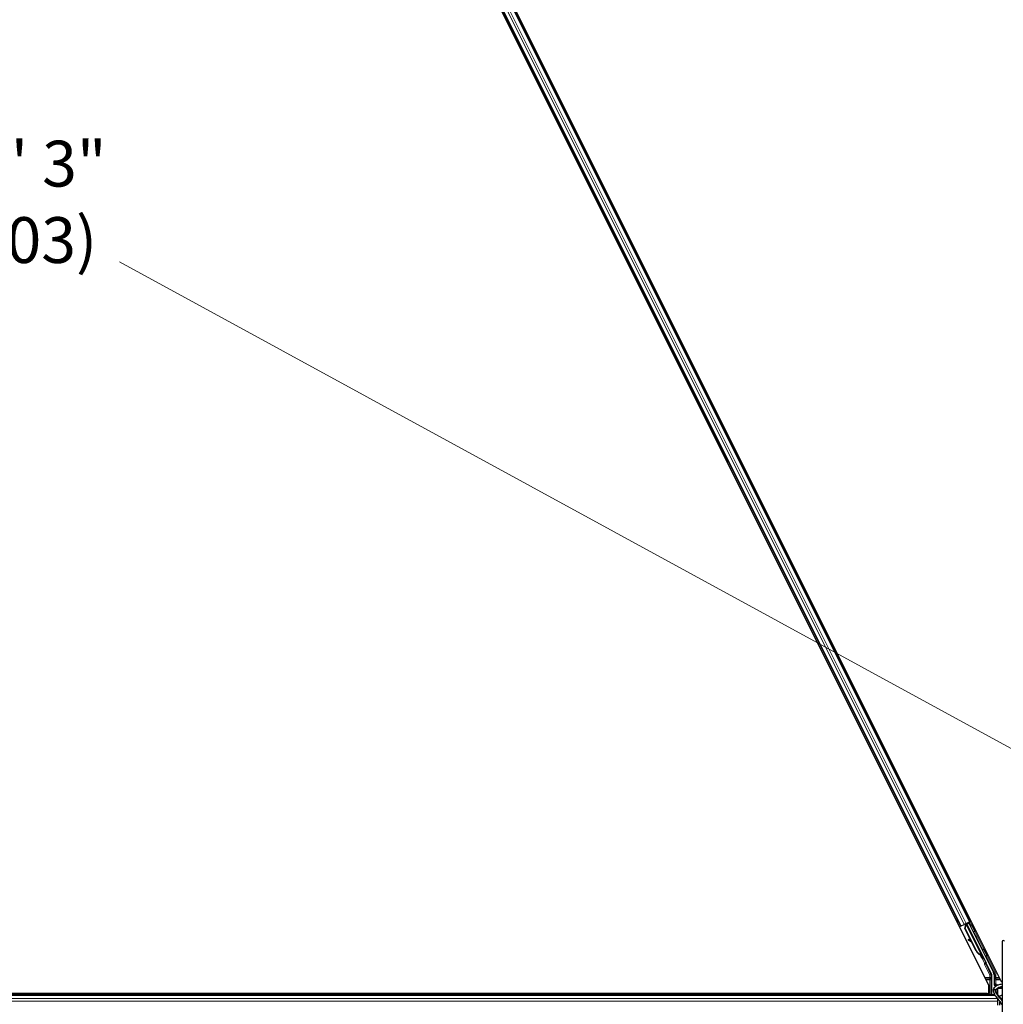
# Model space of a CAD drawing. Units: inches. Extents: x 0.4 to 33.6, y 0.4 to 21.6.
# Drawn here: x 12.8 to 14.6, y 7.5 to 9.2 of the extents above; entities that cross this region are included whole.
import ezdxf

# ---------------------------------------------------------------- set-up
doc = ezdxf.new("R2010")
doc.units = ezdxf.units.IN
doc.header["$MEASUREMENT"] = 0
for name, color, linetype, lineweight in [('Dimension (ANSI)', 7, 'Continuous', 18), ('Visible (ANSI)', 7, 'Continuous', 25), ('Visible Narrow (ANSI)', 7, 'Continuous', 18)]:
    doc.layers.add(name, color=color, linetype=linetype, lineweight=lineweight)
doc.styles.add('Note Text (ANSI)', font='tahoma.ttf')
doc.dimstyles.new('Default (ANSI)', dxfattribs={"dimtxt": 0.08, "dimasz": 0.098425, "dimexe": 0.125, "dimexo": 0.0625, "dimgap": 0.031496, "dimtad": 0, "dimtih": 1, "dimtoh": 1, "dimdec": 3, "dimrnd": 1e-08, "dimzin": 4, "dimdsep": 46, "dimtxsty": 'Note Text (ANSI)', "dimcen": 0.09, "dimdle": 0.393701, "dimclrd": 256, "dimclre": 256, "dimclrt": 256, "dimadec": 0, "dimazin": 1, "dimtfac": 1, "dimtdec": 3, "dimtofl": 0, "dimtmove": 0, "dimatfit": 3, "dimfxl": 1, "dimtolj": 1, "dimtzin": 4, "dimlwd": -1, "dimlwe": -1, "dimarcsym": 0})

# ---------------------------------------------------------------- blocks, each defined once
blk = doc.blocks.new('*D30')
at = {"layer": 'Defpoints', "color": 0, "transparency": 16777216}
for p in [(4.2203, 14.4027), (23.19, 4.0475), (22.8534, 3.4308)]:
    blk.add_point(p, dxfattribs=at)
at = {"layer": 'Dimension (ANSI)', "transparency": 16777216}
for p, q in [((4.1903, 14.3479), (3.8237, 13.6763)), ((3.97, 13.7389), (12.6867, 8.9806)), ((22.767, 3.4779), (13.0197, 8.7988)), ((23.1601, 3.9926), (22.7935, 3.321))]:
    blk.add_line(p, q, dxfattribs=at)
for points in [[(3.9779, 13.7533), (3.9622, 13.7245), (3.8836, 13.786)], [(22.7749, 3.4923), (22.7591, 3.4635), (22.8534, 3.4308)]]:
    blk.add_solid(points, dxfattribs=at)
at = {"layer": 'Dimension (ANSI)', "transparency": 16777216, "insert": (12.8532, 9.0101), "char_height": 0.08, "attachment_point": 2, "style": 'Note Text (ANSI)'}
blk.add_mtext('\\A1;\\fTahoma|b0|i0;\\H0.0800;25\' 3"\\P\\fTahoma|b0|i0;\\H0.0800;(303)', dxfattribs=at)

msp = doc.modelspace()

# ---------------------------------------------------------------- linework, layer by layer
at = {"layer": 'Visible (ANSI)'}
for p, q in [((12.873407, 10.913604), (14.55876, 7.542896)), ((14.536887, 7.53665), (12.852729, 10.904967)), ((12.922374, 10.810634), (14.50391, 7.647555)), ((12.906402, 10.802648), (14.487938, 7.639569)), ((14.49764, 7.64442), (14.503199, 7.6472)), ((14.499457, 7.644705), (14.504537, 7.647244)), ((14.499679, 7.644258), (14.50243, 7.645634)), ((14.502637, 7.646253), (14.50243, 7.645634)), ((14.50243, 7.645634), (14.504606, 7.641205)), ((14.50391, 7.647555), (14.503199, 7.6472)), ((14.505927, 7.648564), (14.50391, 7.647555)), ((14.487938, 7.639569), (14.48593, 7.638565)), ((14.488649, 7.639925), (14.487938, 7.639569)), ((14.488649, 7.639925), (14.494207, 7.642704)), ((14.49764, 7.64442), (14.494207, 7.642704)), ((14.495118, 7.635591), (14.49682, 7.641477)), ((14.505636, 7.614556), (14.495118, 7.635591)), ((14.495409, 7.635736), (14.497095, 7.641614)), ((14.495813, 7.635938), (14.495409, 7.635736)), ((14.515055, 7.596442), (14.495409, 7.635736)), ((14.495763, 7.642858), (14.496675, 7.643314)), ((14.495813, 7.635938), (14.497499, 7.641816)), ((14.51546, 7.596644), (14.495813, 7.635938)), ((14.496587, 7.643513), (14.496436, 7.643818)), ((14.497084, 7.642927), (14.4966, 7.6439)), ((14.496852, 7.643645), (14.496697, 7.643949)), ((14.497302, 7.643869), (14.496852, 7.643645)), ((14.497095, 7.641614), (14.497272, 7.641703)), ((14.497272, 7.641703), (14.497499, 7.641816)), ((14.497874, 7.644156), (14.497302, 7.643869)), ((14.497874, 7.644156), (14.49772, 7.64446)), ((14.497878, 7.644148), (14.525185, 7.589533)), ((14.502314, 7.645285), (14.49831, 7.643283)), ((14.498473, 7.642958), (14.4985, 7.642929)), ((14.4985, 7.642929), (14.502135, 7.644747)), ((14.4985, 7.642929), (14.532252, 7.575423)), ((14.499795, 7.644025), (14.499209, 7.645205)), ((14.502314, 7.645285), (14.502135, 7.644747)), ((14.502135, 7.644747), (14.545191, 7.558635)), ((14.504513, 7.640963), (14.502314, 7.645285)), ((14.501443, 7.616781), (14.50089, 7.61578)), ((14.50151, 7.616814), (14.500957, 7.615814)), ((14.507126, 7.612302), (14.501644, 7.615355)), ((14.501727, 7.615396), (14.507034, 7.612484)), ((14.506136, 7.614281), (14.50228, 7.616397)), ((14.514765, 7.596297), (14.506622, 7.612582)), ((14.560075, 7.612557), (14.560075, 7.445358)), ((14.523154, 7.589938), (14.522977, 7.58985)), ((14.523381, 7.590052), (14.523154, 7.589938)), ((14.52536, 7.586421), (14.523914, 7.58932)), ((14.523998, 7.589244), (14.525399, 7.586441)), ((14.524165, 7.589018), (14.524615, 7.589243)), ((14.524615, 7.589243), (14.525187, 7.589529)), ((14.524777, 7.587727), (14.525799, 7.588238)), ((14.525416, 7.586449), (14.524777, 7.587727)), ((14.525342, 7.586413), (14.52536, 7.586421)), ((14.525399, 7.586441), (14.52536, 7.586421)), ((14.525399, 7.586441), (14.525416, 7.586449)), ((14.526438, 7.58696), (14.525416, 7.586449)), ((14.525422, 7.586253), (14.526418, 7.586751)), ((14.52571, 7.582404), (14.526988, 7.583043)), ((14.525799, 7.588238), (14.526438, 7.58696)), ((14.532552, 7.574046), (14.541768, 7.555616)), ((14.541994, 7.519745), (14.541994, 7.554657)), ((14.546133, 7.554642), (14.546133, 7.538147)), ((14.55876, 7.542896), (14.560075, 7.542896)), ((14.536887, 7.52202), (14.536887, 7.53665)), ((14.547204, 7.536292), (14.549353, 7.535051)), ((14.552486, 7.531773), (14.552486, 7.530791)), ((14.560075, 7.530791), (14.552486, 7.530791)), ((14.552486, 7.520465), (14.552486, 7.530791)), ((14.560075, 7.532514), (14.553814, 7.532514)), ((14.547603, 7.519745), (11.148979, 7.519745)), ((11.159121, 7.52202), (14.536887, 7.52202)), ((14.534231, 7.521959), (11.161795, 7.521959)), ((14.535338, 7.519745), (14.5342, 7.52202)), ((14.546133, 7.52259), (14.546133, 7.520014)), ((14.552486, 7.501505), (14.552486, 7.513291)), ((14.560075, 7.512934), (14.558555, 7.512934)), ((14.556379, 7.50722), (14.557044, 7.50746)), ((14.556379, 7.501505), (14.556379, 7.50722)), ((14.556379, 7.50722), (14.557456, 7.50683))]:
    msp.add_line(p, q, dxfattribs=at)
msp.add_arc((14.562307, 7.612557), 0.002232, 0, 180, dxfattribs=at)
for centre, major_axis, ratio, start_param, end_param in [((14.504553, 7.647211), (-0.001917, -0.000958), 0.01745506, 4.71238898, 6.26573201), ((14.49578, 7.642824), (-0.001917, -0.000958), 0.01745506, 4.21691597, 4.71238898), ((14.502765, 7.614744), (-0.001875, 0.001037), 0.00431309, 5.83041982, 7.21564685), ((14.502832, 7.614777), (-0.001875, 0.001037), 0.00431309, 5.3447865, 6.73001354), ((14.489851, 7.621918), (0.012502, -0.006912), 0.00431309, 5.83041982, 6.73001354), ((14.503318, 7.615744), (-0.001875, 0.001037), 0.00431309, 6.08390423, 6.28318531), ((14.503385, 7.615777), (-0.001875, 0.001037), 0.00431309, 5.3447865, 6.28318531), ((14.524784, 7.601307), (-0.005431, 0.010861), 0.92253809, 1.57078715, 2.38766881), ((14.525031, 7.60143), (-0.00543, 0.010861), 0.91844638, 1.57080528, 2.46124233), ((14.525435, 7.601632), (-0.00543, 0.010861), 0.91844638, 1.57080528, 2.46124233), ((14.522116, 7.589591), (0.003594, -0.007187), 0.00523596, 4.61744794, 7.93747707), ((14.523394, 7.59023), (0.003594, -0.007187), 0.00523596, 0, 1.44467386), ((14.519347, 7.598588), (0.00543, -0.010861), 0.00523596, 6.28318177, 6.77313909), ((14.520369, 7.599099), (0.00543, -0.010861), 0.00523596, 0, 0.48995379), ((14.524416, 7.590741), (-0.00206, 0.004121), 0.00523604, 2.89191551, 3.51729581), ((14.533191, 7.574365), (-0.000639, -0.000319), 0.9998477, 5.78471983, 6.28318531), ((14.539851, 7.554657), (0.002086, 0.000492), 0.99983921, 6.0513979, 6.51497271), ((14.537203, 7.554642), (0.008691, 0.002052), 0.99983921, 6.0513979, 6.51497271), ((14.548276, 7.538147), (-0.001856, -0.001072), 0.99979694, 5.75967446, 6.80669615), ((14.548282, 7.533195), (0.001856, 0.001072), 0.99979694, 0.51731008, 0.52351084), ((14.546848, 7.520014), (-0.000505, -0.000505), 0.99969546, 5.49793944, 5.8839459), ((14.562307, 7.515077), (0.006964, 0), 0.56410256, 1.89706715, 2.80613191), ((14.562307, 7.515077), (0.006964, 0), 0.56410256, 4.32908074, 4.38611816)]:
    msp.add_ellipse(centre, major_axis=major_axis, ratio=ratio, start_param=start_param, end_param=end_param, dxfattribs=at)
msp.add_ellipse((14.514612, 7.620977), major_axis=(0.003194, -0.006389), ratio=0.01745506, dxfattribs=at)
for points, knots in [([(14.496587, 7.643513), (14.496731, 7.643223), (14.496812, 7.64291), (14.496845, 7.642566), (14.496878, 7.642221), (14.496861, 7.641859), (14.49682, 7.641477)], [0, 0, 0, 0, 0.041952806, 0.041952806, 0.041952806, 0.0839056166, 0.0839056166, 0.0839056166, 0.0839056166]), ([(14.496852, 7.643645), (14.496997, 7.643356), (14.497081, 7.643044), (14.497115, 7.6427), (14.49715, 7.642357), (14.497134, 7.641995), (14.497095, 7.641614)], [0, 0, 0, 0, 0.041952806, 0.041952806, 0.041952806, 0.0839056166, 0.0839056166, 0.0839056166, 0.0839056166]), ([(14.497499, 7.641816), (14.497682, 7.642204), (14.497832, 7.64257), (14.497921, 7.642911), (14.497985, 7.643155), (14.498017, 7.643381), (14.498011, 7.64359), (14.498005, 7.643799), (14.49796, 7.643987), (14.497874, 7.644156)], [0, 0, 0, 0, 0.048300591, 0.048300591, 0.048300591, 0.082910184, 0.082910184, 0.082910184, 0.117520039, 0.117520039, 0.117520039, 0.117520039]), ([(14.504469, 7.640749), (14.50447, 7.64076), (14.504472, 7.640772), (14.504495, 7.640925), (14.504538, 7.641065), (14.504666, 7.64133), (14.504755, 7.641457), (14.504966, 7.641675), (14.505091, 7.641768), (14.505241, 7.641847), (14.505257, 7.641855), (14.505273, 7.641863)], [1.4163782068, 1.4163782068, 1.4163782068, 1.4163782068, 1.4176095688, 1.4176095688, 1.4329107443, 1.4329107443, 1.4490611948, 1.4490611948, 1.4652532222, 1.4652532222, 1.4671706083, 1.4671706083, 1.4671706083, 1.4671706083]), ([(14.505273, 7.641863), (14.505413, 7.641929), (14.505565, 7.641973), (14.505869, 7.642009), (14.506025, 7.642002), (14.506322, 7.641942), (14.506467, 7.641886), (14.506663, 7.641774), (14.506725, 7.641731), (14.506839, 7.64164), (14.506892, 7.64159), (14.506976, 7.641499), (14.507009, 7.641458), (14.50705, 7.641403), (14.507061, 7.641387), (14.507084, 7.641353), (14.507094, 7.641337), (14.507112, 7.641309), (14.507119, 7.641297), (14.507137, 7.641267), (14.507145, 7.641252), (14.507176, 7.641196), (14.507197, 7.641157), (14.507306, 7.640951), (14.507438, 7.640694), (14.507776, 7.640031), (14.507974, 7.639639), (14.508407, 7.638781), (14.508645, 7.638309), (14.509136, 7.63733), (14.509396, 7.636811), (14.509906, 7.63579), (14.510163, 7.635275), (14.510641, 7.634315), (14.510869, 7.633856), (14.511266, 7.633052), (14.511442, 7.632696), (14.511721, 7.632128), (14.511826, 7.631911), (14.51193, 7.631693), (14.511952, 7.631646), (14.511987, 7.631565), (14.511994, 7.631549), (14.512009, 7.631512), (14.512014, 7.631498), (14.512025, 7.631469), (14.51203, 7.631454), (14.512043, 7.631413), (14.512052, 7.631385), (14.512068, 7.631323), (14.512076, 7.631288), (14.512093, 7.631196), (14.512101, 7.631137), (14.512111, 7.630972), (14.512105, 7.630865), (14.512065, 7.630618), (14.51202, 7.630478), (14.511887, 7.630213), (14.511797, 7.630087), (14.511582, 7.629873), (14.511456, 7.629782), (14.511185, 7.629645), (14.511037, 7.629598), (14.510737, 7.629554), (14.510581, 7.629556), (14.510282, 7.629608), (14.510135, 7.629659), (14.509991, 7.629737), (14.50998, 7.629743), (14.509969, 7.629749)], [0, 0, 0, 0, 0.016483133, 0.016483133, 0.032666858, 0.032666858, 0.048858146, 0.048858146, 0.056832329, 0.056832329, 0.064585851, 0.064585851, 0.070423396, 0.070423396, 0.073150974, 0.073150974, 0.076732774, 0.076732774, 0.080873385, 0.080873385, 0.088780207, 0.088780207, 0.112456182, 0.112456182, 0.18457664, 0.18457664, 0.248892049, 0.248892049, 0.310005082, 0.310005082, 0.370941185, 0.370941185, 0.431816058, 0.431816058, 0.492696444, 0.492696444, 0.553655063, 0.553655063, 0.614919562, 0.614919562, 0.646677836, 0.646677836, 0.653743701, 0.653743701, 0.656921805, 0.656921805, 0.659421715, 0.659421715, 0.663064536, 0.663064536, 0.666975281, 0.666975281, 0.673398778, 0.673398778, 0.684712188, 0.684712188, 0.700112373, 0.700112373, 0.716268895, 0.716268895, 0.732461222, 0.732461222, 0.74865542, 0.74865542, 0.764849564, 0.764849564, 0.781041288, 0.781041288, 0.782369119, 0.782369119, 0.782369119, 0.782369119]), ([(14.525772, 7.598658), (14.525775, 7.598665), (14.525778, 7.598671), (14.525847, 7.598814), (14.525936, 7.598941), (14.526147, 7.599159), (14.526271, 7.599252), (14.526422, 7.599331), (14.526438, 7.599339), (14.526454, 7.599346)], [1.432138096, 1.432138096, 1.432138096, 1.432138096, 1.4329107443, 1.4329107443, 1.4490611948, 1.4490611948, 1.4652532222, 1.4652532222, 1.4671706083, 1.4671706083, 1.4671706083, 1.4671706083]), ([(14.526454, 7.599346), (14.526594, 7.599413), (14.526746, 7.599457), (14.52705, 7.599493), (14.527206, 7.599486), (14.527503, 7.599425), (14.527648, 7.59937), (14.527844, 7.599258), (14.527906, 7.599215), (14.52802, 7.599123), (14.528073, 7.599073), (14.528157, 7.598983), (14.52819, 7.598941), (14.52823, 7.598887), (14.528242, 7.598871), (14.528265, 7.598837), (14.528275, 7.598821), (14.528293, 7.598793), (14.5283, 7.598781), (14.528318, 7.598751), (14.528326, 7.598736), (14.528357, 7.59868), (14.528378, 7.598641), (14.528486, 7.598435), (14.528619, 7.598178), (14.528956, 7.597515), (14.529155, 7.597123), (14.529588, 7.596265), (14.529825, 7.595793), (14.530317, 7.594814), (14.530577, 7.594295), (14.531087, 7.593274), (14.531344, 7.592759), (14.531822, 7.591798), (14.532049, 7.59134), (14.532447, 7.590536), (14.532623, 7.59018), (14.532901, 7.589612), (14.533007, 7.589394), (14.53311, 7.589176), (14.533133, 7.58913), (14.533168, 7.589049), (14.533175, 7.589032), (14.533189, 7.588996), (14.533195, 7.588982), (14.533205, 7.588953), (14.53321, 7.588938), (14.533224, 7.588897), (14.533232, 7.588868), (14.533249, 7.588806), (14.533257, 7.588772), (14.533274, 7.58868), (14.533281, 7.58862), (14.533291, 7.588456), (14.533286, 7.588349), (14.533246, 7.588102), (14.533201, 7.587961), (14.533068, 7.587697), (14.532977, 7.587571), (14.532763, 7.587357), (14.532637, 7.587265), (14.532366, 7.587129), (14.532218, 7.587082), (14.531917, 7.587038), (14.531762, 7.58704), (14.531596, 7.587069), (14.53158, 7.587072), (14.531563, 7.587075)], [0, 0, 0, 0, 0.016483133, 0.016483133, 0.032666858, 0.032666858, 0.048858146, 0.048858146, 0.056832329, 0.056832329, 0.064585851, 0.064585851, 0.070423396, 0.070423396, 0.073150974, 0.073150974, 0.076732774, 0.076732774, 0.080873385, 0.080873385, 0.088780207, 0.088780207, 0.112456182, 0.112456182, 0.18457664, 0.18457664, 0.248892049, 0.248892049, 0.310005082, 0.310005082, 0.370941185, 0.370941185, 0.431816058, 0.431816058, 0.492696444, 0.492696444, 0.553655063, 0.553655063, 0.614919562, 0.614919562, 0.646677836, 0.646677836, 0.653743701, 0.653743701, 0.656921805, 0.656921805, 0.659421715, 0.659421715, 0.663064536, 0.663064536, 0.666975281, 0.666975281, 0.673398778, 0.673398778, 0.684712188, 0.684712188, 0.700112373, 0.700112373, 0.716268895, 0.716268895, 0.732461222, 0.732461222, 0.74865542, 0.74865542, 0.764849564, 0.764849564, 0.766619464, 0.766619464, 0.766619464, 0.766619464]), ([(14.522977, 7.58985), (14.522996, 7.589841), (14.523015, 7.589832), (14.523034, 7.589823), (14.523053, 7.589813), (14.523072, 7.589805), (14.523091, 7.589796), (14.52311, 7.589787), (14.523129, 7.589778), (14.523147, 7.589769), (14.523166, 7.58976), (14.523184, 7.589751), (14.523203, 7.589742), (14.523221, 7.589733), (14.523239, 7.589724), (14.523257, 7.589715), (14.523275, 7.589706), (14.523293, 7.589697), (14.523311, 7.589689), (14.523333, 7.589677), (14.523356, 7.589666), (14.523378, 7.589655), (14.52339, 7.589648), (14.523403, 7.589642), (14.523416, 7.589635), (14.523433, 7.589626), (14.52345, 7.589617), (14.523466, 7.589608), (14.523483, 7.589599), (14.523499, 7.58959), (14.523516, 7.589582), (14.523532, 7.589573), (14.523548, 7.589564), (14.523564, 7.589555), (14.52358, 7.589546), (14.523596, 7.589536), (14.523611, 7.589527), (14.523627, 7.589518), (14.523642, 7.589509), (14.523657, 7.5895), (14.523672, 7.589491), (14.523687, 7.589482), (14.523701, 7.589473), (14.523716, 7.589463), (14.52373, 7.589454), (14.523744, 7.589445), (14.523758, 7.589435), (14.523772, 7.589426), (14.523786, 7.589417), (14.523799, 7.589407), (14.523812, 7.589398), (14.523826, 7.589388), (14.523842, 7.589376), (14.523858, 7.589364), (14.523874, 7.589352), (14.523883, 7.589345), (14.523892, 7.589338), (14.5239, 7.589331), (14.523912, 7.589321), (14.523924, 7.589311), (14.523935, 7.589301), (14.523947, 7.589292), (14.523958, 7.589282), (14.523968, 7.589272), (14.523979, 7.589262), (14.52399, 7.589252), (14.524, 7.589242), (14.52401, 7.589232), (14.52402, 7.589221), (14.524029, 7.589211), (14.524039, 7.589201), (14.524048, 7.589191), (14.524057, 7.58918), (14.524066, 7.58917), (14.524074, 7.589159), (14.524082, 7.589149), (14.524091, 7.589138), (14.524098, 7.589128), (14.524106, 7.589117), (14.524114, 7.589106), (14.524121, 7.589095), (14.524128, 7.589084), (14.524135, 7.589074), (14.524141, 7.589063), (14.524147, 7.589052), (14.524153, 7.58904), (14.524159, 7.589029), (14.524165, 7.589018)], [0, 0, 0, 0, 0.0023467494, 0.0023467494, 0.0023467494, 0.0046985084, 0.0046985084, 0.0046985084, 0.0070523272, 0.0070523272, 0.0070523272, 0.0094052668, 0.0094052668, 0.0094052668, 0.0117544343, 0.0117544343, 0.0117544343, 0.0140970159, 0.0140970159, 0.0140970159, 0.0170523648, 0.0170523648, 0.0170523648, 0.0187555832, 0.0187555832, 0.0187555832, 0.0210809492, 0.0210809492, 0.0210809492, 0.0234056924, 0.0234056924, 0.0234056924, 0.0257286183, 0.0257286183, 0.0257286183, 0.0280485542, 0.0280485542, 0.0280485542, 0.0303643544, 0.0303643544, 0.0303643544, 0.0326749052, 0.0326749052, 0.0326749052, 0.0349791288, 0.0349791288, 0.0349791288, 0.0372759878, 0.0372759878, 0.0372759878, 0.039564488, 0.039564488, 0.039564488, 0.042479447, 0.042479447, 0.042479447, 0.0441153953, 0.0441153953, 0.0441153953, 0.0463860543, 0.0463860543, 0.0463860543, 0.0486550591, 0.0486550591, 0.0486550591, 0.0509214131, 0.0509214131, 0.0509214131, 0.0531841402, 0.0531841402, 0.0531841402, 0.0554422883, 0.0554422883, 0.0554422883, 0.0576949324, 0.0576949324, 0.0576949324, 0.0599411778, 0.0599411778, 0.0599411778, 0.0621801626, 0.0621801626, 0.0621801626, 0.0644110601, 0.0644110601, 0.0644110601, 0.0666330807, 0.0666330807, 0.0666330807, 0.0666330807]), ([(14.525187, 7.589529), (14.525182, 7.58954), (14.525176, 7.589551), (14.525169, 7.589562), (14.525162, 7.589573), (14.525155, 7.589584), (14.525147, 7.589594), (14.525139, 7.589604), (14.52513, 7.589614), (14.525121, 7.589624), (14.525111, 7.589634), (14.525101, 7.589644), (14.525091, 7.589653), (14.52508, 7.589662), (14.525069, 7.589671), (14.525057, 7.58968), (14.525045, 7.589689), (14.525033, 7.589698), (14.52502, 7.589707), (14.525007, 7.589715), (14.524993, 7.589723), (14.524979, 7.589731), (14.524965, 7.589739), (14.52495, 7.589747), (14.524935, 7.589755), (14.52492, 7.589763), (14.524904, 7.58977), (14.524887, 7.589777), (14.524874, 7.589783), (14.52486, 7.589789), (14.524846, 7.589795), (14.524825, 7.589803), (14.524804, 7.589811), (14.524782, 7.589819), (14.524763, 7.589825), (14.524744, 7.589832), (14.524724, 7.589838), (14.524705, 7.589844), (14.524685, 7.58985), (14.524664, 7.589856), (14.524643, 7.589862), (14.524622, 7.589867), (14.524601, 7.589873), (14.524579, 7.589878), (14.524557, 7.589884), (14.524534, 7.589889), (14.524512, 7.589894), (14.524489, 7.589899), (14.524466, 7.589904), (14.524442, 7.589909), (14.524418, 7.589914), (14.524394, 7.589919), (14.52437, 7.589924), (14.524345, 7.589928), (14.52432, 7.589933), (14.524288, 7.589938), (14.524256, 7.589944), (14.524222, 7.589949), (14.524204, 7.589952), (14.524185, 7.589955), (14.524166, 7.589958), (14.524139, 7.589962), (14.524112, 7.589966), (14.524085, 7.58997), (14.524058, 7.589974), (14.52403, 7.589978), (14.524003, 7.589981), (14.523975, 7.589985), (14.523947, 7.589989), (14.523918, 7.589992), (14.52389, 7.589996), (14.523861, 7.589999), (14.523832, 7.590003), (14.523803, 7.590006), (14.523774, 7.59001), (14.523745, 7.590013), (14.523715, 7.590016), (14.523686, 7.59002), (14.523656, 7.590023), (14.523626, 7.590026), (14.523596, 7.590029), (14.523565, 7.590033), (14.523535, 7.590036), (14.523505, 7.590039), (14.523474, 7.590042), (14.523443, 7.590045), (14.523412, 7.590049), (14.523381, 7.590052)], [0, 0, 0, 0, 0.003724861, 0.003724861, 0.003724861, 0.007451308, 0.007451308, 0.007451308, 0.01117751, 0.01117751, 0.01117751, 0.014901624, 0.014901624, 0.014901624, 0.0186218, 0.0186218, 0.0186218, 0.02233619, 0.02233619, 0.02233619, 0.026042958, 0.026042958, 0.026042958, 0.029740285, 0.029740285, 0.029740285, 0.033426383, 0.033426383, 0.033426383, 0.036409474, 0.036409474, 0.036409474, 0.040769258, 0.040769258, 0.040769258, 0.044438369, 0.044438369, 0.044438369, 0.048105358, 0.048105358, 0.048105358, 0.051768459, 0.051768459, 0.051768459, 0.055425909, 0.055425909, 0.055425909, 0.05907595, 0.05907595, 0.05907595, 0.062716841, 0.062716841, 0.062716841, 0.066346865, 0.066346865, 0.066346865, 0.070964456, 0.070964456, 0.070964456, 0.07357217, 0.07357217, 0.07357217, 0.077180594, 0.077180594, 0.077180594, 0.080787861, 0.080787861, 0.080787861, 0.084391522, 0.084391522, 0.084391522, 0.087989124, 0.087989124, 0.087989124, 0.091578225, 0.091578225, 0.091578225, 0.095156412, 0.095156412, 0.095156412, 0.098721314, 0.098721314, 0.098721314, 0.102270615, 0.102270615, 0.102270615, 0.105802071, 0.105802071, 0.105802071, 0.105802071]), ([(14.532478, 7.57439), (14.532484, 7.574568), (14.532467, 7.574747), (14.532391, 7.575095), (14.532332, 7.575264), (14.532252, 7.575423)], [0, 0, 0, 0, 0.0190003345, 0.0190003345, 0.0380006176, 0.0380006176, 0.0380006176, 0.0380006176]), ([(14.545075, 7.527611), (14.545075, 7.528719), (14.545326, 7.529824), (14.546289, 7.531952), (14.547031, 7.532961), (14.54899, 7.534868), (14.550259, 7.535733), (14.553177, 7.537184), (14.554841, 7.537755), (14.557727, 7.538392), (14.558893, 7.538566), (14.560075, 7.538663)], [0, 0, 0, 0, 0.26252979, 0.26252979, 0.54781418, 0.54781418, 0.87387506, 0.87387506, 1.21485194, 1.21485194, 1.43371202, 1.43371202, 1.43371202, 1.43371202]), ([(14.559677, 7.502045), (14.559451, 7.502884), (14.559132, 7.503716), (14.558307, 7.50544), (14.557789, 7.506331), (14.556031, 7.509002), (14.554584, 7.510776), (14.551602, 7.514353), (14.550066, 7.516155), (14.548055, 7.518996), (14.547433, 7.519967), (14.546359, 7.52199), (14.545905, 7.523043), (14.545262, 7.525254), (14.545075, 7.526414), (14.545075, 7.527611)], [1.106625426, 1.106625426, 1.106625426, 1.106625426, 1.2, 1.2, 1.3, 1.3, 1.5, 1.5, 1.7, 1.7, 1.8, 1.8, 1.9, 1.9, 2, 2, 2, 2]), ([(14.549539, 7.527611), (14.549539, 7.528027), (14.549621, 7.528445), (14.550087, 7.529568), (14.550627, 7.53031), (14.552136, 7.53159), (14.552992, 7.532133), (14.554996, 7.533066), (14.556141, 7.533456), (14.558238, 7.533941), (14.559147, 7.534089), (14.560075, 7.534181)], [0, 0, 0, 0, 0.24199911, 0.24199911, 0.61118809, 0.61118809, 0.90598736, 0.90598736, 1.19976414, 1.19976414, 1.40668183, 1.40668183, 1.40668183, 1.40668183]), ([(14.560075, 7.510921), (14.559865, 7.511214), (14.559652, 7.511504), (14.558122, 7.51354), (14.556714, 7.515188), (14.554069, 7.518368), (14.552832, 7.519901), (14.551364, 7.52212), (14.550939, 7.522845), (14.550249, 7.52426), (14.549985, 7.524949), (14.549631, 7.526294), (14.549539, 7.52695), (14.549539, 7.527611)], [1.34118228, 1.34118228, 1.34118228, 1.34118228, 1.370688453, 1.370688453, 1.550491752, 1.550491752, 1.730295051, 1.730295051, 1.820196701, 1.820196701, 1.91009835, 1.91009835, 2, 2, 2, 2])]:
    msp.add_open_spline(points, degree=3, knots=knots, dxfattribs=at)
at = {"layer": 'Visible Narrow (ANSI)'}
for p, q in [((12.916104, 10.8075), (14.49764, 7.64442)), ((12.921662, 10.810279), (14.503199, 7.6472)), ((12.907113, 10.803004), (14.488649, 7.639925)), ((12.912671, 10.805783), (14.494207, 7.642704)), ((14.479621, 7.651184), (14.481629, 7.652188)), ((14.481142, 7.64814), (14.48315, 7.649144)), ((14.481511, 7.647403), (14.483519, 7.648407)), ((14.481649, 7.647126), (14.483657, 7.64813)), ((14.4976, 7.660173), (14.499617, 7.661182)), ((14.499122, 7.65713), (14.501139, 7.658139)), ((14.499491, 7.656393), (14.501508, 7.657401)), ((14.499629, 7.656116), (14.501646, 7.657125)), ((14.502637, 7.646253), (14.504942, 7.641644)), ((14.54823, 7.559858), (14.504537, 7.647244)), ((14.495763, 7.642858), (14.496686, 7.641013)), ((14.496534, 7.643867), (14.497114, 7.642712)), ((14.496587, 7.643513), (14.497133, 7.642422)), ((14.497084, 7.642927), (14.4966, 7.6439)), ((14.49697, 7.641179), (14.49682, 7.641477)), ((14.497499, 7.641816), (14.523381, 7.590052)), ((14.510968, 7.62959), (14.526177, 7.599173)), ((14.501107, 7.615727), (14.501081, 7.615679)), ((14.50228, 7.616397), (14.501727, 7.615396)), ((14.51546, 7.596644), (14.515055, 7.596442)), ((14.525934, 7.582516), (14.529627, 7.57513)), ((14.531543, 7.576089), (14.526254, 7.586669)), ((14.532218, 7.58709), (14.546313, 7.5589)), ((14.529627, 7.57513), (14.531543, 7.576089)), ((14.531547, 7.57418), (14.529627, 7.57513)), ((14.529632, 7.572585), (14.531548, 7.573544)), ((14.529632, 7.572585), (14.538728, 7.554392)), ((14.531548, 7.573544), (14.532552, 7.574046)), ((14.540645, 7.55535), (14.531548, 7.573544)), ((14.546313, 7.5589), (14.54823, 7.559858)), ((14.538728, 7.549714), (14.530355, 7.549714)), ((14.531366, 7.547694), (14.538728, 7.547694)), ((14.532376, 7.545673), (14.538778, 7.545673)), ((14.538728, 7.554392), (14.540645, 7.55535)), ((14.540871, 7.554392), (14.538728, 7.554392)), ((14.538728, 7.554392), (14.538728, 7.549714)), ((14.540871, 7.549714), (14.538728, 7.549714)), ((14.538728, 7.549714), (14.538728, 7.547694)), ((14.540921, 7.545673), (14.538778, 7.545673)), ((14.538778, 7.545673), (14.538778, 7.519745)), ((14.541768, 7.555616), (14.540645, 7.55535)), ((14.540871, 7.554392), (14.541994, 7.554657)), ((14.540871, 7.549714), (14.540871, 7.554392)), ((14.540921, 7.519745), (14.540921, 7.545673)), ((14.546313, 7.5589), (14.545191, 7.558635)), ((14.546133, 7.554642), (14.547256, 7.554907)), ((14.549349, 7.545673), (14.547206, 7.545673)), ((14.547206, 7.545673), (14.547206, 7.538766)), ((14.547256, 7.554907), (14.549398, 7.554907)), ((14.547256, 7.554907), (14.547256, 7.549714)), ((14.549398, 7.549714), (14.547256, 7.549714)), ((14.549349, 7.538766), (14.549349, 7.545673)), ((14.549349, 7.545673), (14.557372, 7.545673)), ((14.549398, 7.549714), (14.549398, 7.554907)), ((14.549398, 7.547694), (14.549398, 7.549714)), ((14.555351, 7.549714), (14.549398, 7.549714)), ((14.549398, 7.547694), (14.556362, 7.547694)), ((14.547206, 7.538766), (14.546133, 7.538147)), ((14.547204, 7.536292), (14.548277, 7.536911)), ((14.547206, 7.538766), (14.549349, 7.538766)), ((14.549349, 7.538766), (14.548277, 7.536911)), ((14.548277, 7.536911), (14.550359, 7.535709)), ((14.552622, 7.536876), (14.549349, 7.538766)), ((14.549456, 7.53511), (14.549353, 7.535051)), ((14.54977, 7.528802), (14.549881, 7.5288)), ((14.549933, 7.529106), (14.549932, 7.529106)), ((14.550386, 7.529514), (14.550131, 7.529519)), ((14.55023, 7.529671), (14.550386, 7.529514)), ((14.551126, 7.530203), (14.550869, 7.53046)), ((14.551126, 7.530716), (14.551126, 7.530203)), ((14.551126, 7.530203), (14.551335, 7.530203)), ((14.551335, 7.530203), (14.551335, 7.530908)), ((14.554114, 7.532655), (14.554366, 7.532514)), ((14.552486, 7.508493), (11.143557, 7.508493)), ((14.552486, 7.513139), (11.145124, 7.513139)), ((14.54822, 7.518782), (11.148499, 7.518782)), ((14.546758, 7.520638), (14.546133, 7.520014)), ((14.546758, 7.521244), (14.546758, 7.520638)), ((14.546967, 7.520638), (14.546758, 7.520638)), ((14.546967, 7.520638), (14.546967, 7.520846)), ((14.54708, 7.52064), (14.546967, 7.520638)), ((14.547293, 7.519745), (14.547472, 7.519924)), ((14.547472, 7.519924), (14.547494, 7.519924)), ((14.552486, 7.520735), (14.552297, 7.520731))]:
    msp.add_line(p, q, dxfattribs=at)
msp.add_arc((14.547472, 7.520638), 0.000714, 180, 269.982548, dxfattribs=at)
for centre, major_axis, ratio, start_param, end_param in [((14.532188, 7.573863), (-0.002556, -0.001278), 0.9998477, 5.36000956, 6.28318531), ((14.532188, 7.573863), (-0.00064, -0.00032), 0.99893491, 5.36000956, 6.28318531), ((14.529627, 7.57513), (0.000951, 0.00192), 0.99994555, 4.71238898, 5.63562118), ((14.531902, 7.57372), (-0.001278, 0.002556), 0.42858013, 5.21104786, 5.63556473), ((14.529985, 7.572762), (0.003012, 0.001506), 0.21214021, 0.49846547, 0.92317575), ((14.538325, 7.554906), (0.010777, 0.002544), 0.99983921, 6.0513979, 6.51497271), ((14.538728, 7.549714), (0.00214, 0.000106), 0.9426814, 4.665882, 6.23086083), ((14.538704, 7.545673), (0, -0.002143), 0.03491013, 1.57079633, 2.80175574), ((14.538728, 7.554392), (0, 0.002143), 0.99985618, 4.71238898, 5.17596379), ((14.540846, 7.545673), (0, 0.004286), 0.01745506, 4.71238898, 5.9433484), ((14.538325, 7.554906), (0.008692, 0.002052), 0.99976205, 6.0513979, 6.51497271), ((14.547281, 7.545673), (0, -0.004286), 0.01745506, 3.48142956, 4.71238898), ((14.549398, 7.549714), (-0.00214, 0.000106), 0.9426814, 0.05232448, 1.61730331), ((14.549423, 7.545673), (0, 0.002143), 0.03491013, 0.33983691, 1.57079633), ((14.547307, 7.527611), (-0.002232, 0), 0.80442338, 3.14159265, 6.28318531), ((14.549349, 7.538766), (0, -0.002143), 0.99989844, 4.71238898, 5.75941067), ((14.54988, 7.530229), (0.001344, -0.00057), 0.97519555, 5.10516421, 6.67565595), ((14.550386, 7.5288), (0.000012, 0.000714), 0.70705293, 0.02468206, 1.58313735), ((14.550386, 7.530229), (0.000684, -0.000296), 0.95123228, 5.10293967, 6.67343141), ((14.55402, 7.532425), (0.000348, 0.000624), 0.65788532, 5.19781803, 5.73163624), ((14.553293, 7.531181), (0.002095, 0.000568), 0.98643762, 0.40334256, 0.64542903), ((14.553604, 7.53136), (0.001857, 0.001072), 0.99939112, 0.04465153, 0.35653614), ((14.553604, 7.53136), (0.003712, 0.002143), 0.99979694, 6.0320791, 6.33674291), ((14.547472, 7.520638), (0.000012, -0.000714), 0.70705293, 4.70004795, 6.25850325)]:
    msp.add_ellipse(centre, major_axis=major_axis, ratio=ratio, start_param=start_param, end_param=end_param, dxfattribs=at)
msp.add_open_spline([(14.560075, 7.508597), (14.555896, 7.516026), (14.547307, 7.522096), (14.547307, 7.529406)], degree=3, dxfattribs=at)

# ---------------------------------------------------------------- dimensions: what is measured, and where the dimension line sits
at = {"layer": 'Dimension (ANSI)'}
dim = msp.add_linear_dim(base=(22.853398, 3.430764), p1=(4.220275, 14.402745), p2=(23.190042, 4.047459), angle=151.370594, text='\\fTahoma|b0|i0;\\H0.0800;25\' 3"\\P\\fTahoma|b0|i0;\\H0.0800;(<>)', dimstyle='Default (ANSI)', override={"dimgap": 0.031496, "dimdec": 0, "dimlfac": 14, "dimtol": 0, "dimlim": 0, "dimtp": 0, "dimtm": 0, "dimtdec": 3, "dimatfit": 1, "dimtvp": -0.25}, dxfattribs=at)
dim.commit()
dim.dimension.update_dxf_attribs({"geometry": '*D30', "text_midpoint": (12.853173, 8.889724), "dimtype": 160})

doc.saveas('drawing.dxf')
